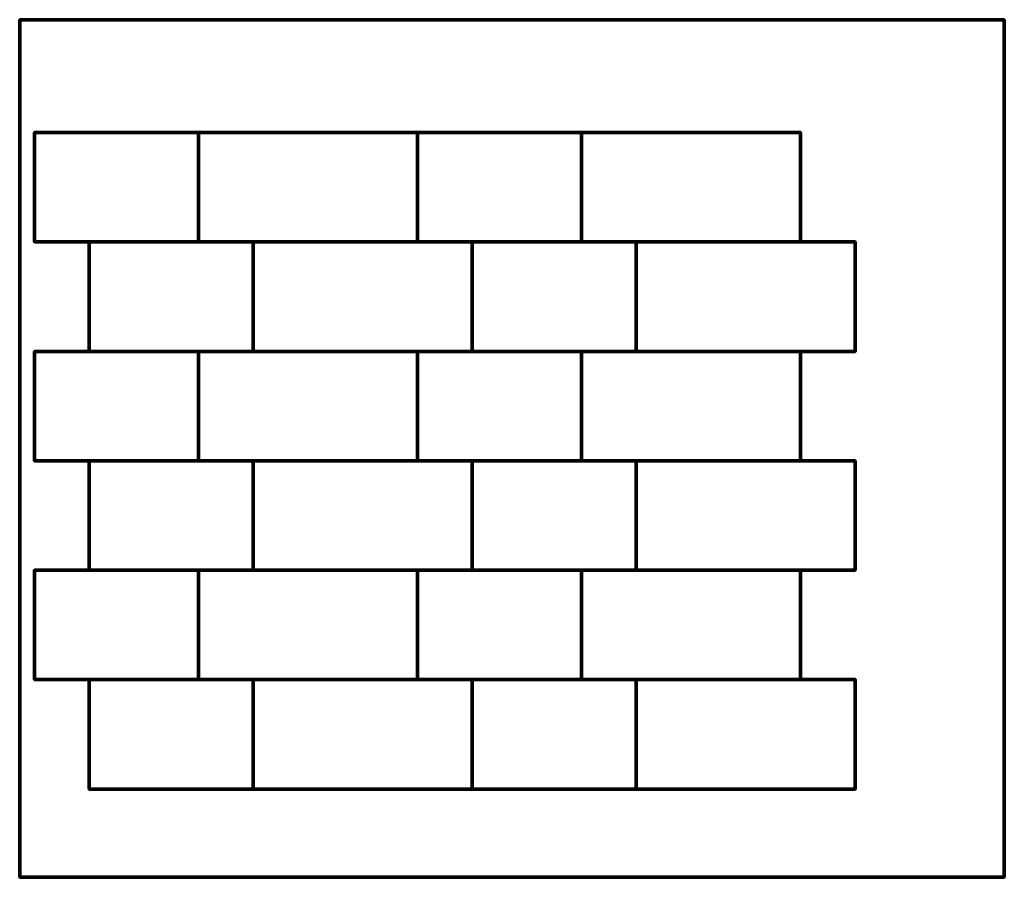
# Model space of a CAD drawing. Units: millimetres. Extents: x -1219 to 4180, y -1219 to 3484.
import ezdxf

# ---------------------------------------------------------------- set-up
doc = ezdxf.new("R2010")
doc.units = ezdxf.units.MM
doc.layers.add('A-GENM', color=13, linetype='Continuous', lineweight=50)

msp = doc.modelspace()

# ---------------------------------------------------------------- meshes
at = {"layer": 'A-GENM', "lineweight": 70}
mesh = msp.add_polyface(dxfattribs=at)
corners = [(4180.2, 3483.5), (-1219.2, 3483.5), (-1219.2, -1219.2), (4180.2, -1219.2)]
mesh.append_faces([[corners[k] for k in face] for face in [(3, 0, 1, 2)]])
mesh = msp.add_polyface(dxfattribs=at)
corners = [(4180.2, 3483.5, -304.8), (4180.2, -1219.2, -304.8), (-1219.2, -1219.2, -304.8), (-1219.2, 3483.5, -304.8)]
mesh.append_faces([[corners[k] for k in face] for face in [(2, 3, 0, 1)]])
mesh = msp.add_polyface(dxfattribs=at)
corners = [(-1219.2, 3483.5), (4180.2, 3483.5), (4180.2, 3483.5, -304.8), (-1219.2, 3483.5, -304.8)]
mesh.append_faces([[corners[k] for k in face] for face in [(0, 1, 2, 3)]])
mesh = msp.add_polyface(dxfattribs=at)
corners = [(-1219.2, -1219.2), (-1219.2, 3483.5), (-1219.2, 3483.5, -304.8), (-1219.2, -1219.2, -304.8)]
mesh.append_faces([[corners[k] for k in face] for face in [(0, 1, 2, 3)]])
mesh = msp.add_polyface(dxfattribs=at)
corners = [(4180.2, 3483.5), (4180.2, -1219.2), (4180.2, -1219.2, -304.8), (4180.2, 3483.5, -304.8)]
mesh.append_faces([[corners[k] for k in face] for face in [(0, 1, 2, 3)]])
mesh = msp.add_polyface(dxfattribs=at)
corners = [(-238.2, 2864.7, 80), (-1138.2, 2864.7, 80), (-1138.2, 2264.7, 80), (-238.2, 2264.7, 80)]
mesh.append_faces([[corners[k] for k in face] for face in [(3, 0, 1, 2)]])
mesh = msp.add_polyface(dxfattribs=at)
corners = [(-238.2, 2864.7), (-238.2, 2264.7), (-1138.2, 2264.7), (-1138.2, 2864.7)]
mesh.append_faces([[corners[k] for k in face] for face in [(2, 3, 0, 1)]])
mesh = msp.add_polyface(dxfattribs=at)
corners = [(-1138.2, 2864.7, 80), (-238.2, 2864.7, 80), (-238.2, 2864.7), (-1138.2, 2864.7)]
mesh.append_faces([[corners[k] for k in face] for face in [(0, 1, 2, 3)]])
mesh = msp.add_polyface(dxfattribs=at)
corners = [(-1138.2, 2264.7, 80), (-1138.2, 2864.7, 80), (-1138.2, 2864.7), (-1138.2, 2264.7)]
mesh.append_faces([[corners[k] for k in face] for face in [(0, 1, 2, 3)]])
mesh = msp.add_polyface(dxfattribs=at)
corners = [(961.8, 2864.7, 80), (-238.2, 2864.7, 80), (-238.2, 2264.7, 80), (961.8, 2264.7, 80)]
mesh.append_faces([[corners[k] for k in face] for face in [(3, 0, 1, 2)]])
mesh = msp.add_polyface(dxfattribs=at)
corners = [(961.8, 2864.7), (961.8, 2264.7), (-238.2, 2264.7), (-238.2, 2864.7)]
mesh.append_faces([[corners[k] for k in face] for face in [(2, 3, 0, 1)]])
mesh = msp.add_polyface(dxfattribs=at)
corners = [(-238.2, 2864.7, 80), (961.8, 2864.7, 80), (961.8, 2864.7), (-238.2, 2864.7)]
mesh.append_faces([[corners[k] for k in face] for face in [(0, 1, 2, 3)]])
mesh = msp.add_polyface(dxfattribs=at)
corners = [(-238.2, 2264.7, 80), (-238.2, 2864.7, 80), (-238.2, 2864.7), (-238.2, 2264.7)]
mesh.append_faces([[corners[k] for k in face] for face in [(0, 1, 2, 3)]])
mesh = msp.add_polyface(dxfattribs=at)
corners = [(-238.2, 2864.7, 80), (-238.2, 2264.7, 80), (-238.2, 2264.7), (-238.2, 2864.7)]
mesh.append_faces([[corners[k] for k in face] for face in [(0, 1, 2, 3)]])
mesh = msp.add_polyface(dxfattribs=at)
corners = [(961.8, 2864.7, 80), (961.8, 2264.7, 80), (961.8, 2264.7), (961.8, 2864.7)]
mesh.append_faces([[corners[k] for k in face] for face in [(0, 1, 2, 3)]])
mesh = msp.add_polyface(dxfattribs=at)
corners = [(1861.8, 2864.7, 80), (961.8, 2864.7, 80), (961.8, 2264.7, 80), (1861.8, 2264.7, 80)]
mesh.append_faces([[corners[k] for k in face] for face in [(3, 0, 1, 2)]])
mesh = msp.add_polyface(dxfattribs=at)
corners = [(1861.8, 2864.7), (1861.8, 2264.7), (961.8, 2264.7), (961.8, 2864.7)]
mesh.append_faces([[corners[k] for k in face] for face in [(2, 3, 0, 1)]])
mesh = msp.add_polyface(dxfattribs=at)
corners = [(961.8, 2864.7, 80), (1861.8, 2864.7, 80), (1861.8, 2864.7), (961.8, 2864.7)]
mesh.append_faces([[corners[k] for k in face] for face in [(0, 1, 2, 3)]])
mesh = msp.add_polyface(dxfattribs=at)
corners = [(961.8, 2264.7, 80), (961.8, 2864.7, 80), (961.8, 2864.7), (961.8, 2264.7)]
mesh.append_faces([[corners[k] for k in face] for face in [(0, 1, 2, 3)]])
mesh = msp.add_polyface(dxfattribs=at)
corners = [(3061.8, 2864.7, 80), (1861.8, 2864.7, 80), (1861.8, 2264.7, 80), (3061.8, 2264.7, 80)]
mesh.append_faces([[corners[k] for k in face] for face in [(3, 0, 1, 2)]])
mesh = msp.add_polyface(dxfattribs=at)
corners = [(3061.8, 2864.7), (3061.8, 2264.7), (1861.8, 2264.7), (1861.8, 2864.7)]
mesh.append_faces([[corners[k] for k in face] for face in [(2, 3, 0, 1)]])
mesh = msp.add_polyface(dxfattribs=at)
corners = [(1861.8, 2864.7, 80), (3061.8, 2864.7, 80), (3061.8, 2864.7), (1861.8, 2864.7)]
mesh.append_faces([[corners[k] for k in face] for face in [(0, 1, 2, 3)]])
mesh = msp.add_polyface(dxfattribs=at)
corners = [(1861.8, 2264.7, 80), (1861.8, 2864.7, 80), (1861.8, 2864.7), (1861.8, 2264.7)]
mesh.append_faces([[corners[k] for k in face] for face in [(0, 1, 2, 3)]])
mesh = msp.add_polyface(dxfattribs=at)
corners = [(1861.8, 2864.7, 80), (1861.8, 2264.7, 80), (1861.8, 2264.7), (1861.8, 2864.7)]
mesh.append_faces([[corners[k] for k in face] for face in [(0, 1, 2, 3)]])
mesh = msp.add_polyface(dxfattribs=at)
corners = [(3061.8, 2864.7, 80), (3061.8, 2264.7, 80), (3061.8, 2264.7), (3061.8, 2864.7)]
mesh.append_faces([[corners[k] for k in face] for face in [(0, 1, 2, 3)]])
mesh = msp.add_polyface(dxfattribs=at)
corners = [(-238.2, 2264.7, 80), (-1138.2, 2264.7, 80), (-1138.2, 2264.7), (-238.2, 2264.7)]
mesh.append_faces([[corners[k] for k in face] for face in [(0, 1, 2, 3)]])
mesh = msp.add_polyface(dxfattribs=at)
corners = [(61.8, 2264.7, 80), (-838.2, 2264.7, 80), (-838.2, 1664.7, 80), (61.8, 1664.7, 80)]
mesh.append_faces([[corners[k] for k in face] for face in [(3, 0, 1, 2)]])
mesh = msp.add_polyface(dxfattribs=at)
corners = [(61.8, 2264.7), (61.8, 1664.7), (-838.2, 1664.7), (-838.2, 2264.7)]
mesh.append_faces([[corners[k] for k in face] for face in [(2, 3, 0, 1)]])
mesh = msp.add_polyface(dxfattribs=at)
corners = [(-838.2, 2264.7, 80), (61.8, 2264.7, 80), (61.8, 2264.7), (-838.2, 2264.7)]
mesh.append_faces([[corners[k] for k in face] for face in [(0, 1, 2, 3)]])
mesh = msp.add_polyface(dxfattribs=at)
corners = [(-838.2, 1664.7, 80), (-838.2, 2264.7, 80), (-838.2, 2264.7), (-838.2, 1664.7)]
mesh.append_faces([[corners[k] for k in face] for face in [(0, 1, 2, 3)]])
mesh = msp.add_polyface(dxfattribs=at)
corners = [(961.8, 2264.7, 80), (-238.2, 2264.7, 80), (-238.2, 2264.7), (961.8, 2264.7)]
mesh.append_faces([[corners[k] for k in face] for face in [(0, 1, 2, 3)]])
mesh = msp.add_polyface(dxfattribs=at)
corners = [(1261.8, 2264.7, 80), (61.8, 2264.7, 80), (61.8, 1664.7, 80), (1261.8, 1664.7, 80)]
mesh.append_faces([[corners[k] for k in face] for face in [(3, 0, 1, 2)]])
mesh = msp.add_polyface(dxfattribs=at)
corners = [(1261.8, 2264.7), (1261.8, 1664.7), (61.8, 1664.7), (61.8, 2264.7)]
mesh.append_faces([[corners[k] for k in face] for face in [(2, 3, 0, 1)]])
mesh = msp.add_polyface(dxfattribs=at)
corners = [(61.8, 2264.7, 80), (1261.8, 2264.7, 80), (1261.8, 2264.7), (61.8, 2264.7)]
mesh.append_faces([[corners[k] for k in face] for face in [(0, 1, 2, 3)]])
mesh = msp.add_polyface(dxfattribs=at)
corners = [(61.8, 1664.7, 80), (61.8, 2264.7, 80), (61.8, 2264.7), (61.8, 1664.7)]
mesh.append_faces([[corners[k] for k in face] for face in [(0, 1, 2, 3)]])
mesh = msp.add_polyface(dxfattribs=at)
corners = [(61.8, 2264.7, 80), (61.8, 1664.7, 80), (61.8, 1664.7), (61.8, 2264.7)]
mesh.append_faces([[corners[k] for k in face] for face in [(0, 1, 2, 3)]])
mesh = msp.add_polyface(dxfattribs=at)
corners = [(1861.8, 2264.7, 80), (961.8, 2264.7, 80), (961.8, 2264.7), (1861.8, 2264.7)]
mesh.append_faces([[corners[k] for k in face] for face in [(0, 1, 2, 3)]])
mesh = msp.add_polyface(dxfattribs=at)
corners = [(1261.8, 2264.7, 80), (1261.8, 1664.7, 80), (1261.8, 1664.7), (1261.8, 2264.7)]
mesh.append_faces([[corners[k] for k in face] for face in [(0, 1, 2, 3)]])
mesh = msp.add_polyface(dxfattribs=at)
corners = [(2161.8, 2264.7, 80), (1261.8, 2264.7, 80), (1261.8, 1664.7, 80), (2161.8, 1664.7, 80)]
mesh.append_faces([[corners[k] for k in face] for face in [(3, 0, 1, 2)]])
mesh = msp.add_polyface(dxfattribs=at)
corners = [(2161.8, 2264.7), (2161.8, 1664.7), (1261.8, 1664.7), (1261.8, 2264.7)]
mesh.append_faces([[corners[k] for k in face] for face in [(2, 3, 0, 1)]])
mesh = msp.add_polyface(dxfattribs=at)
corners = [(1261.8, 2264.7, 80), (2161.8, 2264.7, 80), (2161.8, 2264.7), (1261.8, 2264.7)]
mesh.append_faces([[corners[k] for k in face] for face in [(0, 1, 2, 3)]])
mesh = msp.add_polyface(dxfattribs=at)
corners = [(1261.8, 1664.7, 80), (1261.8, 2264.7, 80), (1261.8, 2264.7), (1261.8, 1664.7)]
mesh.append_faces([[corners[k] for k in face] for face in [(0, 1, 2, 3)]])
mesh = msp.add_polyface(dxfattribs=at)
corners = [(3061.8, 2264.7, 80), (1861.8, 2264.7, 80), (1861.8, 2264.7), (3061.8, 2264.7)]
mesh.append_faces([[corners[k] for k in face] for face in [(0, 1, 2, 3)]])
mesh = msp.add_polyface(dxfattribs=at)
corners = [(3361.8, 2264.7, 80), (2161.8, 2264.7, 80), (2161.8, 1664.7, 80), (3361.8, 1664.7, 80)]
mesh.append_faces([[corners[k] for k in face] for face in [(3, 0, 1, 2)]])
mesh = msp.add_polyface(dxfattribs=at)
corners = [(3361.8, 2264.7), (3361.8, 1664.7), (2161.8, 1664.7), (2161.8, 2264.7)]
mesh.append_faces([[corners[k] for k in face] for face in [(2, 3, 0, 1)]])
mesh = msp.add_polyface(dxfattribs=at)
corners = [(2161.8, 2264.7, 80), (3361.8, 2264.7, 80), (3361.8, 2264.7), (2161.8, 2264.7)]
mesh.append_faces([[corners[k] for k in face] for face in [(0, 1, 2, 3)]])
mesh = msp.add_polyface(dxfattribs=at)
corners = [(2161.8, 1664.7, 80), (2161.8, 2264.7, 80), (2161.8, 2264.7), (2161.8, 1664.7)]
mesh.append_faces([[corners[k] for k in face] for face in [(0, 1, 2, 3)]])
mesh = msp.add_polyface(dxfattribs=at)
corners = [(2161.8, 2264.7, 80), (2161.8, 1664.7, 80), (2161.8, 1664.7), (2161.8, 2264.7)]
mesh.append_faces([[corners[k] for k in face] for face in [(0, 1, 2, 3)]])
mesh = msp.add_polyface(dxfattribs=at)
corners = [(3361.8, 2264.7, 80), (3361.8, 1664.7, 80), (3361.8, 1664.7), (3361.8, 2264.7)]
mesh.append_faces([[corners[k] for k in face] for face in [(0, 1, 2, 3)]])
mesh = msp.add_polyface(dxfattribs=at)
corners = [(-238.2, 1664.7, 80), (-1138.2, 1664.7, 80), (-1138.2, 1064.7, 80), (-238.2, 1064.7, 80)]
mesh.append_faces([[corners[k] for k in face] for face in [(3, 0, 1, 2)]])
mesh = msp.add_polyface(dxfattribs=at)
corners = [(-238.2, 1664.7), (-238.2, 1064.7), (-1138.2, 1064.7), (-1138.2, 1664.7)]
mesh.append_faces([[corners[k] for k in face] for face in [(2, 3, 0, 1)]])
mesh = msp.add_polyface(dxfattribs=at)
corners = [(-1138.2, 1664.7, 80), (-238.2, 1664.7, 80), (-238.2, 1664.7), (-1138.2, 1664.7)]
mesh.append_faces([[corners[k] for k in face] for face in [(0, 1, 2, 3)]])
mesh = msp.add_polyface(dxfattribs=at)
corners = [(-1138.2, 1064.7, 80), (-1138.2, 1664.7, 80), (-1138.2, 1664.7), (-1138.2, 1064.7)]
mesh.append_faces([[corners[k] for k in face] for face in [(0, 1, 2, 3)]])
mesh = msp.add_polyface(dxfattribs=at)
corners = [(61.8, 1664.7, 80), (-838.2, 1664.7, 80), (-838.2, 1664.7), (61.8, 1664.7)]
mesh.append_faces([[corners[k] for k in face] for face in [(0, 1, 2, 3)]])
mesh = msp.add_polyface(dxfattribs=at)
corners = [(961.8, 1664.7, 80), (-238.2, 1664.7, 80), (-238.2, 1064.7, 80), (961.8, 1064.7, 80)]
mesh.append_faces([[corners[k] for k in face] for face in [(3, 0, 1, 2)]])
mesh = msp.add_polyface(dxfattribs=at)
corners = [(961.8, 1664.7), (961.8, 1064.7), (-238.2, 1064.7), (-238.2, 1664.7)]
mesh.append_faces([[corners[k] for k in face] for face in [(2, 3, 0, 1)]])
mesh = msp.add_polyface(dxfattribs=at)
corners = [(-238.2, 1664.7, 80), (961.8, 1664.7, 80), (961.8, 1664.7), (-238.2, 1664.7)]
mesh.append_faces([[corners[k] for k in face] for face in [(0, 1, 2, 3)]])
mesh = msp.add_polyface(dxfattribs=at)
corners = [(-238.2, 1064.7, 80), (-238.2, 1664.7, 80), (-238.2, 1664.7), (-238.2, 1064.7)]
mesh.append_faces([[corners[k] for k in face] for face in [(0, 1, 2, 3)]])
mesh = msp.add_polyface(dxfattribs=at)
corners = [(-238.2, 1664.7, 80), (-238.2, 1064.7, 80), (-238.2, 1064.7), (-238.2, 1664.7)]
mesh.append_faces([[corners[k] for k in face] for face in [(0, 1, 2, 3)]])
mesh = msp.add_polyface(dxfattribs=at)
corners = [(1261.8, 1664.7, 80), (61.8, 1664.7, 80), (61.8, 1664.7), (1261.8, 1664.7)]
mesh.append_faces([[corners[k] for k in face] for face in [(0, 1, 2, 3)]])
mesh = msp.add_polyface(dxfattribs=at)
corners = [(961.8, 1664.7, 80), (961.8, 1064.7, 80), (961.8, 1064.7), (961.8, 1664.7)]
mesh.append_faces([[corners[k] for k in face] for face in [(0, 1, 2, 3)]])
mesh = msp.add_polyface(dxfattribs=at)
corners = [(1861.8, 1664.7, 80), (961.8, 1664.7, 80), (961.8, 1064.7, 80), (1861.8, 1064.7, 80)]
mesh.append_faces([[corners[k] for k in face] for face in [(3, 0, 1, 2)]])
mesh = msp.add_polyface(dxfattribs=at)
corners = [(1861.8, 1664.7), (1861.8, 1064.7), (961.8, 1064.7), (961.8, 1664.7)]
mesh.append_faces([[corners[k] for k in face] for face in [(2, 3, 0, 1)]])
mesh = msp.add_polyface(dxfattribs=at)
corners = [(961.8, 1664.7, 80), (1861.8, 1664.7, 80), (1861.8, 1664.7), (961.8, 1664.7)]
mesh.append_faces([[corners[k] for k in face] for face in [(0, 1, 2, 3)]])
mesh = msp.add_polyface(dxfattribs=at)
corners = [(961.8, 1064.7, 80), (961.8, 1664.7, 80), (961.8, 1664.7), (961.8, 1064.7)]
mesh.append_faces([[corners[k] for k in face] for face in [(0, 1, 2, 3)]])
mesh = msp.add_polyface(dxfattribs=at)
corners = [(2161.8, 1664.7, 80), (1261.8, 1664.7, 80), (1261.8, 1664.7), (2161.8, 1664.7)]
mesh.append_faces([[corners[k] for k in face] for face in [(0, 1, 2, 3)]])
mesh = msp.add_polyface(dxfattribs=at)
corners = [(3061.8, 1664.7, 80), (1861.8, 1664.7, 80), (1861.8, 1064.7, 80), (3061.8, 1064.7, 80)]
mesh.append_faces([[corners[k] for k in face] for face in [(2, 3, 0, 1)]])
mesh = msp.add_polyface(dxfattribs=at)
corners = [(3061.8, 1664.7), (3061.8, 1064.7), (1861.8, 1064.7), (1861.8, 1664.7)]
mesh.append_faces([[corners[k] for k in face] for face in [(1, 2, 3, 0)]])
mesh = msp.add_polyface(dxfattribs=at)
corners = [(1861.8, 1664.7, 80), (3061.8, 1664.7, 80), (3061.8, 1664.7), (1861.8, 1664.7)]
mesh.append_faces([[corners[k] for k in face] for face in [(3, 0, 1, 2)]])
mesh = msp.add_polyface(dxfattribs=at)
corners = [(1861.8, 1064.7, 80), (1861.8, 1664.7, 80), (1861.8, 1664.7), (1861.8, 1064.7)]
mesh.append_faces([[corners[k] for k in face] for face in [(0, 1, 2, 3)]])
mesh = msp.add_polyface(dxfattribs=at)
corners = [(1861.8, 1664.7, 80), (1861.8, 1064.7, 80), (1861.8, 1064.7), (1861.8, 1664.7)]
mesh.append_faces([[corners[k] for k in face] for face in [(0, 1, 2, 3)]])
mesh = msp.add_polyface(dxfattribs=at)
corners = [(3361.8, 1664.7, 80), (2161.8, 1664.7, 80), (2161.8, 1664.7), (3361.8, 1664.7)]
mesh.append_faces([[corners[k] for k in face] for face in [(0, 1, 2, 3)]])
mesh = msp.add_polyface(dxfattribs=at)
corners = [(3061.8, 1664.7, 80), (3061.8, 1064.7, 80), (3061.8, 1064.7), (3061.8, 1664.7)]
mesh.append_faces([[corners[k] for k in face] for face in [(0, 1, 2, 3)]])
mesh = msp.add_polyface(dxfattribs=at)
corners = [(-238.2, 1064.7, 80), (-1138.2, 1064.7, 80), (-1138.2, 1064.7), (-238.2, 1064.7)]
mesh.append_faces([[corners[k] for k in face] for face in [(0, 1, 2, 3)]])
mesh = msp.add_polyface(dxfattribs=at)
corners = [(61.8, 1064.7, 80), (-838.2, 1064.7, 80), (-838.2, 464.7, 80), (61.8, 464.7, 80)]
mesh.append_faces([[corners[k] for k in face] for face in [(3, 0, 1, 2)]])
mesh = msp.add_polyface(dxfattribs=at)
corners = [(61.8, 1064.7), (61.8, 464.7), (-838.2, 464.7), (-838.2, 1064.7)]
mesh.append_faces([[corners[k] for k in face] for face in [(2, 3, 0, 1)]])
mesh = msp.add_polyface(dxfattribs=at)
corners = [(-838.2, 1064.7, 80), (61.8, 1064.7, 80), (61.8, 1064.7), (-838.2, 1064.7)]
mesh.append_faces([[corners[k] for k in face] for face in [(0, 1, 2, 3)]])
mesh = msp.add_polyface(dxfattribs=at)
corners = [(-838.2, 464.7, 80), (-838.2, 1064.7, 80), (-838.2, 1064.7), (-838.2, 464.7)]
mesh.append_faces([[corners[k] for k in face] for face in [(0, 1, 2, 3)]])
mesh = msp.add_polyface(dxfattribs=at)
corners = [(961.8, 1064.7, 80), (-238.2, 1064.7, 80), (-238.2, 1064.7), (961.8, 1064.7)]
mesh.append_faces([[corners[k] for k in face] for face in [(0, 1, 2, 3)]])
mesh = msp.add_polyface(dxfattribs=at)
corners = [(1261.8, 1064.7, 80), (61.8, 1064.7, 80), (61.8, 464.7, 80), (1261.8, 464.7, 80)]
mesh.append_faces([[corners[k] for k in face] for face in [(3, 0, 1, 2)]])
mesh = msp.add_polyface(dxfattribs=at)
corners = [(1261.8, 1064.7), (1261.8, 464.7), (61.8, 464.7), (61.8, 1064.7)]
mesh.append_faces([[corners[k] for k in face] for face in [(2, 3, 0, 1)]])
mesh = msp.add_polyface(dxfattribs=at)
corners = [(61.8, 1064.7, 80), (1261.8, 1064.7, 80), (1261.8, 1064.7), (61.8, 1064.7)]
mesh.append_faces([[corners[k] for k in face] for face in [(0, 1, 2, 3)]])
mesh = msp.add_polyface(dxfattribs=at)
corners = [(61.8, 464.7, 80), (61.8, 1064.7, 80), (61.8, 1064.7), (61.8, 464.7)]
mesh.append_faces([[corners[k] for k in face] for face in [(0, 1, 2, 3)]])
mesh = msp.add_polyface(dxfattribs=at)
corners = [(61.8, 1064.7, 80), (61.8, 464.7, 80), (61.8, 464.7), (61.8, 1064.7)]
mesh.append_faces([[corners[k] for k in face] for face in [(0, 1, 2, 3)]])
mesh = msp.add_polyface(dxfattribs=at)
corners = [(1861.8, 1064.7, 80), (961.8, 1064.7, 80), (961.8, 1064.7), (1861.8, 1064.7)]
mesh.append_faces([[corners[k] for k in face] for face in [(0, 1, 2, 3)]])
mesh = msp.add_polyface(dxfattribs=at)
corners = [(1261.8, 1064.7, 80), (1261.8, 464.7, 80), (1261.8, 464.7), (1261.8, 1064.7)]
mesh.append_faces([[corners[k] for k in face] for face in [(0, 1, 2, 3)]])
mesh = msp.add_polyface(dxfattribs=at)
corners = [(2161.8, 1064.7, 80), (1261.8, 1064.7, 80), (1261.8, 464.7, 80), (2161.8, 464.7, 80)]
mesh.append_faces([[corners[k] for k in face] for face in [(3, 0, 1, 2)]])
mesh = msp.add_polyface(dxfattribs=at)
corners = [(2161.8, 1064.7), (2161.8, 464.7), (1261.8, 464.7), (1261.8, 1064.7)]
mesh.append_faces([[corners[k] for k in face] for face in [(2, 3, 0, 1)]])
mesh = msp.add_polyface(dxfattribs=at)
corners = [(1261.8, 1064.7, 80), (2161.8, 1064.7, 80), (2161.8, 1064.7), (1261.8, 1064.7)]
mesh.append_faces([[corners[k] for k in face] for face in [(0, 1, 2, 3)]])
mesh = msp.add_polyface(dxfattribs=at)
corners = [(1261.8, 464.7, 80), (1261.8, 1064.7, 80), (1261.8, 1064.7), (1261.8, 464.7)]
mesh.append_faces([[corners[k] for k in face] for face in [(0, 1, 2, 3)]])
mesh = msp.add_polyface(dxfattribs=at)
corners = [(3061.8, 1064.7, 80), (1861.8, 1064.7, 80), (1861.8, 1064.7), (3061.8, 1064.7)]
mesh.append_faces([[corners[k] for k in face] for face in [(3, 0, 1, 2)]])
mesh = msp.add_polyface(dxfattribs=at)
corners = [(3361.8, 1064.7, 80), (2161.8, 1064.7, 80), (2161.8, 464.7, 80), (3361.8, 464.7, 80)]
mesh.append_faces([[corners[k] for k in face] for face in [(3, 0, 1, 2)]])
mesh = msp.add_polyface(dxfattribs=at)
corners = [(3361.8, 1064.7), (3361.8, 464.7), (2161.8, 464.7), (2161.8, 1064.7)]
mesh.append_faces([[corners[k] for k in face] for face in [(2, 3, 0, 1)]])
mesh = msp.add_polyface(dxfattribs=at)
corners = [(2161.8, 1064.7, 80), (3361.8, 1064.7, 80), (3361.8, 1064.7), (2161.8, 1064.7)]
mesh.append_faces([[corners[k] for k in face] for face in [(0, 1, 2, 3)]])
mesh = msp.add_polyface(dxfattribs=at)
corners = [(2161.8, 464.7, 80), (2161.8, 1064.7, 80), (2161.8, 1064.7), (2161.8, 464.7)]
mesh.append_faces([[corners[k] for k in face] for face in [(0, 1, 2, 3)]])
mesh = msp.add_polyface(dxfattribs=at)
corners = [(2161.8, 1064.7, 80), (2161.8, 464.7, 80), (2161.8, 464.7), (2161.8, 1064.7)]
mesh.append_faces([[corners[k] for k in face] for face in [(0, 1, 2, 3)]])
mesh = msp.add_polyface(dxfattribs=at)
corners = [(3361.8, 1064.7, 80), (3361.8, 464.7, 80), (3361.8, 464.7), (3361.8, 1064.7)]
mesh.append_faces([[corners[k] for k in face] for face in [(0, 1, 2, 3)]])
mesh = msp.add_polyface(dxfattribs=at)
corners = [(-238.2, 464.7, 80), (-1138.2, 464.7, 80), (-1138.2, -135.3, 80), (-238.2, -135.3, 80)]
mesh.append_faces([[corners[k] for k in face] for face in [(3, 0, 1, 2)]])
mesh = msp.add_polyface(dxfattribs=at)
corners = [(-238.2, 464.7), (-238.2, -135.3), (-1138.2, -135.3), (-1138.2, 464.7)]
mesh.append_faces([[corners[k] for k in face] for face in [(2, 3, 0, 1)]])
mesh = msp.add_polyface(dxfattribs=at)
corners = [(-1138.2, 464.7, 80), (-238.2, 464.7, 80), (-238.2, 464.7), (-1138.2, 464.7)]
mesh.append_faces([[corners[k] for k in face] for face in [(0, 1, 2, 3)]])
mesh = msp.add_polyface(dxfattribs=at)
corners = [(-1138.2, -135.3, 80), (-1138.2, 464.7, 80), (-1138.2, 464.7), (-1138.2, -135.3)]
mesh.append_faces([[corners[k] for k in face] for face in [(0, 1, 2, 3)]])
mesh = msp.add_polyface(dxfattribs=at)
corners = [(61.8, 464.7, 80), (-838.2, 464.7, 80), (-838.2, 464.7), (61.8, 464.7)]
mesh.append_faces([[corners[k] for k in face] for face in [(0, 1, 2, 3)]])
mesh = msp.add_polyface(dxfattribs=at)
corners = [(961.8, 464.7, 80), (-238.2, 464.7, 80), (-238.2, -135.3, 80), (961.8, -135.3, 80)]
mesh.append_faces([[corners[k] for k in face] for face in [(3, 0, 1, 2)]])
mesh = msp.add_polyface(dxfattribs=at)
corners = [(961.8, 464.7), (961.8, -135.3), (-238.2, -135.3), (-238.2, 464.7)]
mesh.append_faces([[corners[k] for k in face] for face in [(2, 3, 0, 1)]])
mesh = msp.add_polyface(dxfattribs=at)
corners = [(-238.2, 464.7, 80), (961.8, 464.7, 80), (961.8, 464.7), (-238.2, 464.7)]
mesh.append_faces([[corners[k] for k in face] for face in [(0, 1, 2, 3)]])
mesh = msp.add_polyface(dxfattribs=at)
corners = [(-238.2, -135.3, 80), (-238.2, 464.7, 80), (-238.2, 464.7), (-238.2, -135.3)]
mesh.append_faces([[corners[k] for k in face] for face in [(0, 1, 2, 3)]])
mesh = msp.add_polyface(dxfattribs=at)
corners = [(-238.2, 464.7, 80), (-238.2, -135.3, 80), (-238.2, -135.3), (-238.2, 464.7)]
mesh.append_faces([[corners[k] for k in face] for face in [(0, 1, 2, 3)]])
mesh = msp.add_polyface(dxfattribs=at)
corners = [(1261.8, 464.7, 80), (61.8, 464.7, 80), (61.8, 464.7), (1261.8, 464.7)]
mesh.append_faces([[corners[k] for k in face] for face in [(0, 1, 2, 3)]])
mesh = msp.add_polyface(dxfattribs=at)
corners = [(961.8, 464.7, 80), (961.8, -135.3, 80), (961.8, -135.3), (961.8, 464.7)]
mesh.append_faces([[corners[k] for k in face] for face in [(0, 1, 2, 3)]])
mesh = msp.add_polyface(dxfattribs=at)
corners = [(1861.8, 464.7, 80), (961.8, 464.7, 80), (961.8, -135.3, 80), (1861.8, -135.3, 80)]
mesh.append_faces([[corners[k] for k in face] for face in [(3, 0, 1, 2)]])
mesh = msp.add_polyface(dxfattribs=at)
corners = [(1861.8, 464.7), (1861.8, -135.3), (961.8, -135.3), (961.8, 464.7)]
mesh.append_faces([[corners[k] for k in face] for face in [(2, 3, 0, 1)]])
mesh = msp.add_polyface(dxfattribs=at)
corners = [(961.8, 464.7, 80), (1861.8, 464.7, 80), (1861.8, 464.7), (961.8, 464.7)]
mesh.append_faces([[corners[k] for k in face] for face in [(0, 1, 2, 3)]])
mesh = msp.add_polyface(dxfattribs=at)
corners = [(961.8, -135.3, 80), (961.8, 464.7, 80), (961.8, 464.7), (961.8, -135.3)]
mesh.append_faces([[corners[k] for k in face] for face in [(0, 1, 2, 3)]])
mesh = msp.add_polyface(dxfattribs=at)
corners = [(2161.8, 464.7, 80), (1261.8, 464.7, 80), (1261.8, 464.7), (2161.8, 464.7)]
mesh.append_faces([[corners[k] for k in face] for face in [(0, 1, 2, 3)]])
mesh = msp.add_polyface(dxfattribs=at)
corners = [(3061.8, 464.7, 80), (1861.8, 464.7, 80), (1861.8, -135.3, 80), (3061.8, -135.3, 80)]
mesh.append_faces([[corners[k] for k in face] for face in [(3, 0, 1, 2)]])
mesh = msp.add_polyface(dxfattribs=at)
corners = [(3061.8, 464.7), (3061.8, -135.3), (1861.8, -135.3), (1861.8, 464.7)]
mesh.append_faces([[corners[k] for k in face] for face in [(2, 3, 0, 1)]])
mesh = msp.add_polyface(dxfattribs=at)
corners = [(1861.8, 464.7, 80), (3061.8, 464.7, 80), (3061.8, 464.7), (1861.8, 464.7)]
mesh.append_faces([[corners[k] for k in face] for face in [(0, 1, 2, 3)]])
mesh = msp.add_polyface(dxfattribs=at)
corners = [(1861.8, -135.3, 80), (1861.8, 464.7, 80), (1861.8, 464.7), (1861.8, -135.3)]
mesh.append_faces([[corners[k] for k in face] for face in [(0, 1, 2, 3)]])
mesh = msp.add_polyface(dxfattribs=at)
corners = [(1861.8, 464.7, 80), (1861.8, -135.3, 80), (1861.8, -135.3), (1861.8, 464.7)]
mesh.append_faces([[corners[k] for k in face] for face in [(0, 1, 2, 3)]])
mesh = msp.add_polyface(dxfattribs=at)
corners = [(3361.8, 464.7, 80), (2161.8, 464.7, 80), (2161.8, 464.7), (3361.8, 464.7)]
mesh.append_faces([[corners[k] for k in face] for face in [(0, 1, 2, 3)]])
mesh = msp.add_polyface(dxfattribs=at)
corners = [(3061.8, 464.7, 80), (3061.8, -135.3, 80), (3061.8, -135.3), (3061.8, 464.7)]
mesh.append_faces([[corners[k] for k in face] for face in [(0, 1, 2, 3)]])
mesh = msp.add_polyface(dxfattribs=at)
corners = [(-238.2, -135.3, 80), (-1138.2, -135.3, 80), (-1138.2, -135.3), (-238.2, -135.3)]
mesh.append_faces([[corners[k] for k in face] for face in [(0, 1, 2, 3)]])
mesh = msp.add_polyface(dxfattribs=at)
corners = [(61.8, -135.3, 80), (-838.2, -135.3, 80), (-838.2, -735.3, 80), (61.8, -735.3, 80)]
mesh.append_faces([[corners[k] for k in face] for face in [(3, 0, 1, 2)]])
mesh = msp.add_polyface(dxfattribs=at)
corners = [(61.8, -135.3), (61.8, -735.3), (-838.2, -735.3), (-838.2, -135.3)]
mesh.append_faces([[corners[k] for k in face] for face in [(2, 3, 0, 1)]])
mesh = msp.add_polyface(dxfattribs=at)
corners = [(-838.2, -135.3, 80), (61.8, -135.3, 80), (61.8, -135.3), (-838.2, -135.3)]
mesh.append_faces([[corners[k] for k in face] for face in [(0, 1, 2, 3)]])
mesh = msp.add_polyface(dxfattribs=at)
corners = [(-838.2, -735.3, 80), (-838.2, -135.3, 80), (-838.2, -135.3), (-838.2, -735.3)]
mesh.append_faces([[corners[k] for k in face] for face in [(0, 1, 2, 3)]])
mesh = msp.add_polyface(dxfattribs=at)
corners = [(961.8, -135.3, 80), (-238.2, -135.3, 80), (-238.2, -135.3), (961.8, -135.3)]
mesh.append_faces([[corners[k] for k in face] for face in [(0, 1, 2, 3)]])
mesh = msp.add_polyface(dxfattribs=at)
corners = [(1261.8, -135.3, 80), (61.8, -135.3, 80), (61.8, -735.3, 80), (1261.8, -735.3, 80)]
mesh.append_faces([[corners[k] for k in face] for face in [(3, 0, 1, 2)]])
mesh = msp.add_polyface(dxfattribs=at)
corners = [(1261.8, -135.3), (1261.8, -735.3), (61.8, -735.3), (61.8, -135.3)]
mesh.append_faces([[corners[k] for k in face] for face in [(2, 3, 0, 1)]])
mesh = msp.add_polyface(dxfattribs=at)
corners = [(61.8, -135.3, 80), (1261.8, -135.3, 80), (1261.8, -135.3), (61.8, -135.3)]
mesh.append_faces([[corners[k] for k in face] for face in [(0, 1, 2, 3)]])
mesh = msp.add_polyface(dxfattribs=at)
corners = [(61.8, -735.3, 80), (61.8, -135.3, 80), (61.8, -135.3), (61.8, -735.3)]
mesh.append_faces([[corners[k] for k in face] for face in [(0, 1, 2, 3)]])
mesh = msp.add_polyface(dxfattribs=at)
corners = [(61.8, -135.3, 80), (61.8, -735.3, 80), (61.8, -735.3), (61.8, -135.3)]
mesh.append_faces([[corners[k] for k in face] for face in [(0, 1, 2, 3)]])
mesh = msp.add_polyface(dxfattribs=at)
corners = [(1861.8, -135.3, 80), (961.8, -135.3, 80), (961.8, -135.3), (1861.8, -135.3)]
mesh.append_faces([[corners[k] for k in face] for face in [(0, 1, 2, 3)]])
mesh = msp.add_polyface(dxfattribs=at)
corners = [(1261.8, -135.3, 80), (1261.8, -735.3, 80), (1261.8, -735.3), (1261.8, -135.3)]
mesh.append_faces([[corners[k] for k in face] for face in [(0, 1, 2, 3)]])
mesh = msp.add_polyface(dxfattribs=at)
corners = [(2161.8, -135.3, 80), (1261.8, -135.3, 80), (1261.8, -735.3, 80), (2161.8, -735.3, 80)]
mesh.append_faces([[corners[k] for k in face] for face in [(3, 0, 1, 2)]])
mesh = msp.add_polyface(dxfattribs=at)
corners = [(2161.8, -135.3), (2161.8, -735.3), (1261.8, -735.3), (1261.8, -135.3)]
mesh.append_faces([[corners[k] for k in face] for face in [(2, 3, 0, 1)]])
mesh = msp.add_polyface(dxfattribs=at)
corners = [(1261.8, -135.3, 80), (2161.8, -135.3, 80), (2161.8, -135.3), (1261.8, -135.3)]
mesh.append_faces([[corners[k] for k in face] for face in [(0, 1, 2, 3)]])
mesh = msp.add_polyface(dxfattribs=at)
corners = [(1261.8, -735.3, 80), (1261.8, -135.3, 80), (1261.8, -135.3), (1261.8, -735.3)]
mesh.append_faces([[corners[k] for k in face] for face in [(0, 1, 2, 3)]])
mesh = msp.add_polyface(dxfattribs=at)
corners = [(3061.8, -135.3, 80), (1861.8, -135.3, 80), (1861.8, -135.3), (3061.8, -135.3)]
mesh.append_faces([[corners[k] for k in face] for face in [(0, 1, 2, 3)]])
mesh = msp.add_polyface(dxfattribs=at)
corners = [(3361.8, -135.3, 80), (2161.8, -135.3, 80), (2161.8, -735.3, 80), (3361.8, -735.3, 80)]
mesh.append_faces([[corners[k] for k in face] for face in [(3, 0, 1, 2)]])
mesh = msp.add_polyface(dxfattribs=at)
corners = [(3361.8, -135.3), (3361.8, -735.3), (2161.8, -735.3), (2161.8, -135.3)]
mesh.append_faces([[corners[k] for k in face] for face in [(2, 3, 0, 1)]])
mesh = msp.add_polyface(dxfattribs=at)
corners = [(2161.8, -135.3, 80), (3361.8, -135.3, 80), (3361.8, -135.3), (2161.8, -135.3)]
mesh.append_faces([[corners[k] for k in face] for face in [(0, 1, 2, 3)]])
mesh = msp.add_polyface(dxfattribs=at)
corners = [(2161.8, -735.3, 80), (2161.8, -135.3, 80), (2161.8, -135.3), (2161.8, -735.3)]
mesh.append_faces([[corners[k] for k in face] for face in [(0, 1, 2, 3)]])
mesh = msp.add_polyface(dxfattribs=at)
corners = [(2161.8, -135.3, 80), (2161.8, -735.3, 80), (2161.8, -735.3), (2161.8, -135.3)]
mesh.append_faces([[corners[k] for k in face] for face in [(0, 1, 2, 3)]])
mesh = msp.add_polyface(dxfattribs=at)
corners = [(3361.8, -135.3, 80), (3361.8, -735.3, 80), (3361.8, -735.3), (3361.8, -135.3)]
mesh.append_faces([[corners[k] for k in face] for face in [(0, 1, 2, 3)]])
mesh = msp.add_polyface(dxfattribs=at)
corners = [(61.8, -735.3, 80), (-838.2, -735.3, 80), (-838.2, -735.3), (61.8, -735.3)]
mesh.append_faces([[corners[k] for k in face] for face in [(0, 1, 2, 3)]])
mesh = msp.add_polyface(dxfattribs=at)
corners = [(1261.8, -735.3, 80), (61.8, -735.3, 80), (61.8, -735.3), (1261.8, -735.3)]
mesh.append_faces([[corners[k] for k in face] for face in [(0, 1, 2, 3)]])
mesh = msp.add_polyface(dxfattribs=at)
corners = [(2161.8, -735.3, 80), (1261.8, -735.3, 80), (1261.8, -735.3), (2161.8, -735.3)]
mesh.append_faces([[corners[k] for k in face] for face in [(0, 1, 2, 3)]])
mesh = msp.add_polyface(dxfattribs=at)
corners = [(3361.8, -735.3, 80), (2161.8, -735.3, 80), (2161.8, -735.3), (3361.8, -735.3)]
mesh.append_faces([[corners[k] for k in face] for face in [(0, 1, 2, 3)]])
mesh = msp.add_polyface(dxfattribs=at)
corners = [(4180.2, -1219.2), (-1219.2, -1219.2), (-1219.2, -1219.2, -304.8), (4180.2, -1219.2, -304.8)]
mesh.append_faces([[corners[k] for k in face] for face in [(0, 1, 2, 3)]])

doc.saveas('drawing.dxf')
